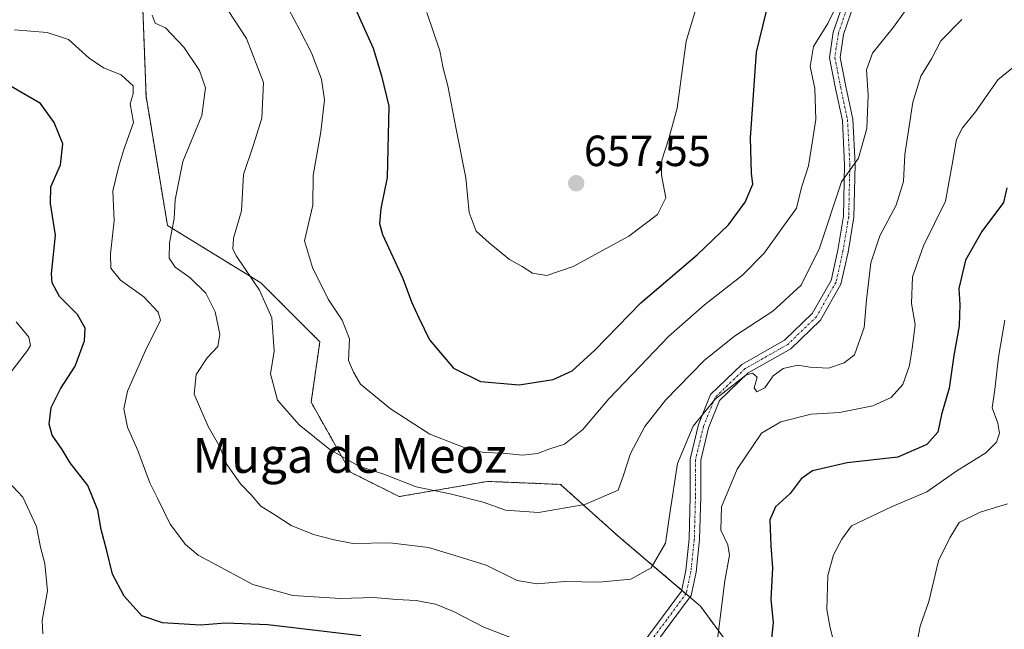
# Model space of a CAD drawing. Units: metres. Extents: x 634602 to 638057, y 4736686 to 4739066.
# Drawn here: x 636376 to 636602, y 4736961 to 4737101 of the extents above; entities that cross this region are included whole.
import ezdxf
from ezdxf.enums import TextEntityAlignment as Align

# ---------------------------------------------------------------- set-up
doc = ezdxf.new("R2010")
doc.units = ezdxf.units.M
doc.header["$MEASUREMENT"] = 0
doc.linetypes.add('TRAZO_Y_PUNTO', pattern=[1, 0.5, -0.25, 0, -0.25])
doc.linetypes.add('TRAZOS', pattern=[0.75, 0.5, -0.25])
for name, color, linetype, lineweight in [('Arbolado forestal', 92, 'TRAZOS', 0), ('Arbolado forestal CxS', 92, 'Continuous', 0), ('Camino', 19, 'Continuous', 0), ('Camino Cxs', 19, 'Continuous', 0), ('Camino eje', 39, 'TRAZO_Y_PUNTO', 13), ('Carátula', 7, 'Continuous', 5), ('Curva de nivel maestra', 36, 'Continuous', 30), ('Curva de nivel normal', 36, 'Continuous', 0), ('Matorral', 135, 'Continuous', 0), ('Matorral CxS', 135, 'Continuous', 0), ('Punto de cota en terreno', 7, 'Continuous', 0), ('Rótulo de punto de cota en terreno', 19, 'Continuous', 0), ('Texto cartográfico', 19, 'Continuous', 0)]:
    doc.layers.add(name, color=color, linetype=linetype, lineweight=lineweight)
doc.styles.add('Arial', font='txt', dxfattribs={"height": 0.2})

# ---------------------------------------------------------------- blocks, each defined once
blk = doc.blocks.new('*U150')
at = {"layer": 'Arbolado forestal CxS', "color": 92, "linetype": 'Continuous', "lineweight": 0}
blk.add_polyline3d([(636617.75, 4736895.32, 618.55), (636600.99, 4736908.59, 620.95), (636587.72, 4736923.26, 624.09), (636575.15, 4736928.85, 624.92), (636554.89, 4736935.14, 625.83), (636531.84, 4736966.57, 631.28), (636512.98, 4736982.63, 638.45), (636499.71, 4736994.51, 642.2), (636482.95, 4736995.21, 642.02), (636462.69, 4736991.71, 638.45), (636451.52, 4736997.3, 639.36), (636442.44, 4737013.37, 641.58), (636444.46, 4737027.26, 643.25), (636430.92, 4737040.78, 640.27), (636409.46, 4737053.96, 634.53), (636404.54, 4737083.63, 630.47), (636403.4, 4737114.09, 637.52)], dxfattribs=at)
blk = doc.blocks.new('*U166')
at = {"layer": 'Curva de nivel normal', "color": 36, "linetype": 'Continuous', "lineweight": 0}
blk.add_polyline3d([(636563.84, 4737106.1, 645), (636561.14, 4737100.37, 645), (636557.82, 4737095.07, 645), (636557.08, 4737090.49, 645), (636558.1, 4737085.46, 645), (636558.39, 4737078.28, 645), (636557.27, 4737071.53, 645), (636556.67, 4737067.69, 645), (636555.08, 4737062.66, 645), (636553.88, 4737057.95, 645), (636550.52, 4737053.3, 645), (636546.52, 4737047.62, 645), (636541.52, 4737042.54, 645), (636532.78, 4737035.74, 645), (636524.54, 4737028.46, 645), (636518.1, 4737021.71, 645), (636510.82, 4737014.2, 645), (636504.84, 4737007.1, 645), (636500.62, 4737003.79, 645), (636497.23, 4737002.7, 645), (636494.4, 4737001.6, 645), (636491.01, 4737001.23, 645), (636486.55, 4737001.72, 645), (636482.21, 4737001.83, 645), (636478.96, 4737002.43, 645), (636475.6, 4737003.75, 645), (636469.74, 4737006.03, 645), (636460.69, 4737011.89, 645), (636453.81, 4737017.55, 645), (636452.15, 4737020.26, 645), (636451.02, 4737022.93, 645), (636451.27, 4737027.93, 645), (636449.56, 4737032.25, 645), (636446.37, 4737037.03, 645), (636442.73, 4737044.32, 645), (636440.9, 4737050.43, 645), (636442.87, 4737058.67, 645), (636442.88, 4737065.48, 645), (636444.66, 4737075.45, 645), (636445.48, 4737082.79, 645), (636444.84, 4737087.57, 645), (636442.54, 4737093.62, 645), (636439.89, 4737098.8, 645), (636435.92, 4737106.23, 645)], dxfattribs=at)
blk = doc.blocks.new('*U174')
at = {"layer": 'Curva de nivel normal', "color": 36, "linetype": 'Continuous', "lineweight": 0}
blk.add_polyline3d([(636602.41, 4736990.03, 615), (636596.11, 4736988.14, 615), (636591.24, 4736985.78, 615), (636589.13, 4736982.23, 615), (636586.52, 4736976.94, 615), (636584.31, 4736967.6, 615), (636582.34, 4736961.94, 615), (636581.66, 4736958.26, 615), (636582.11, 4736956.27, 615), (636586.36, 4736950.94, 615), (636588.52, 4736948.49, 615), (636591.15, 4736947.24, 615), (636598.4, 4736945.19, 615), (636603.98, 4736944.16, 615)], dxfattribs=at)
blk = doc.blocks.new('*U176')
at = {"layer": 'Curva de nivel normal', "color": 36, "linetype": 'Continuous', "lineweight": 0}
blk.add_polyline3d([(636405.94, 4737102.27, 635), (636406.66, 4737100.44, 635), (636408.97, 4737099.37, 635), (636413.2, 4737094.93, 635), (636416.79, 4737089.52, 635), (636418.17, 4737085.58, 635), (636417.37, 4737079.23, 635), (636413.02, 4737068.66, 635), (636411.22, 4737059.88, 635), (636410.96, 4737055.52, 635), (636409.93, 4737050.01, 635), (636409.86, 4737046.48, 635), (636411.2, 4737044.4, 635), (636414.6, 4737042, 635), (636418.29, 4737038.4, 635), (636420.41, 4737034.15, 635), (636421.46, 4737028.98, 635), (636421, 4737026.21, 635), (636418.56, 4737023.6, 635), (636416.07, 4737019.74, 635), (636415.57, 4737015.24, 635), (636418.79, 4737007.84, 635), (636421.38, 4737003.29, 635), (636423.05, 4736999.11, 635), (636426.24, 4736994.64, 635), (636428.7, 4736992.09, 635), (636430.91, 4736989.54, 635), (636434.34, 4736987.34, 635), (636437.85, 4736985.11, 635), (636442.97, 4736983.04, 635), (636447.74, 4736981.81, 635), (636452.02, 4736980.96, 635), (636460.55, 4736981.11, 635), (636469.4, 4736980.01, 635), (636475.19, 4736978.26, 635), (636482.65, 4736975.97, 635), (636489.74, 4736972.45, 635), (636494.29, 4736971.66, 635), (636500.71, 4736972.24, 635), (636508.52, 4736972.09, 635), (636515.85, 4736972.74, 635), (636520.52, 4736975.37, 635), (636523.86, 4736981.01, 635), (636524.83, 4736987.8, 635), (636526.57, 4736999.28, 635), (636530.15, 4737007.85, 635), (636535.26, 4737014.1, 635), (636542.3, 4737019.63, 635), (636543.78, 4737020.08, 635), (636544.9, 4737019.1, 635), (636544.21, 4737016.65, 635), (636544.77, 4737015.79, 635), (636546.65, 4737016.72, 635), (636548.55, 4737019.41, 635), (636550.85, 4737021.1, 635), (636554.19, 4737021.87, 635), (636556.97, 4737021.4, 635), (636561.25, 4737021.23, 635), (636564.83, 4737022.44, 635), (636567.23, 4737024.26, 635), (636569.43, 4737030.51, 635), (636569.97, 4737036.93, 635), (636571, 4737045.39, 635), (636573.08, 4737051.59, 635), (636576.83, 4737058.64, 635), (636578.5, 4737064.07, 635), (636578.76, 4737070.26, 635), (636580.67, 4737082.26, 635), (636582.5, 4737088.26, 635), (636584.95, 4737092.26, 635), (636587.08, 4737096.36, 635), (636591.88, 4737101.25, 635)], dxfattribs=at)
blk = doc.blocks.new('*U188')
at = {"layer": 'Curva de nivel normal', "color": 36, "linetype": 'Continuous', "lineweight": 0}
blk.add_polyline3d([(636581.25, 4737106.64, 640), (636576.19, 4737099.51, 640), (636571.38, 4737093.52, 640), (636569.96, 4737089.7, 640), (636570.39, 4737083.93, 640), (636570.08, 4737076.26, 640), (636568.16, 4737069.44, 640), (636564.24, 4737063.99, 640), (636559.21, 4737048.78, 640), (636554.96, 4737040.26, 640), (636548.51, 4737034.26, 640), (636539.67, 4737028.59, 640), (636532.73, 4737023, 640), (636523.84, 4737013.89, 640), (636519.12, 4737007.83, 640), (636515.83, 4737001.6, 640), (636514.19, 4736996.61, 640), (636512.96, 4736993.2, 640), (636505.33, 4736989.92, 640), (636494.66, 4736988.09, 640), (636487.1, 4736988.61, 640), (636481.99, 4736990.43, 640), (636474.69, 4736992.3, 640), (636466.56, 4736993.95, 640), (636459.13, 4736996.89, 640), (636453.42, 4736998.7, 640), (636446.76, 4737002.54, 640), (636439.72, 4737008.16, 640), (636434.76, 4737013.82, 640), (636433.12, 4737019.88, 640), (636433.96, 4737025.14, 640), (636433.46, 4737032.73, 640), (636430.61, 4737039.13, 640), (636425.29, 4737046.93, 640), (636424.47, 4737048.56, 640), (636424.65, 4737051.02, 640), (636426.48, 4737057.31, 640), (636426.92, 4737065.69, 640), (636429.13, 4737072.26, 640), (636431.15, 4737078.59, 640), (636431.48, 4737086.78, 640), (636427.61, 4737096.9, 640), (636421.96, 4737105.57, 640)], dxfattribs=at)
blk = doc.blocks.new('*U203')
at = {"layer": 'Curva de nivel normal', "color": 36, "linetype": 'Continuous', "lineweight": 0}
for points in [[(636601.76, 4737032.2, 620), (636600.32, 4737023.74, 620), (636599.49, 4737016.27, 620), (636598.89, 4737012.11, 620), (636600.14, 4737008.57, 620), (636600.5, 4737006.26, 620), (636599.84, 4737004.24, 620), (636597.42, 4737001.76, 620), (636590.76, 4736997.62, 620), (636583.83, 4736992.8, 620), (636575.76, 4736989.36, 620), (636566.58, 4736985.01, 620), (636564.36, 4736981.97, 620), (636562.4, 4736978.35, 620), (636561.12, 4736973.6, 620), (636560.88, 4736965.76, 620), (636561.61, 4736961.96, 620), (636562.46, 4736958.2, 620)], [(636380.8, 4736960.2, 620), (636380.7, 4736963.26, 620), (636381.91, 4736970.06, 620), (636381.27, 4736976.36, 620), (636380.27, 4736980.12, 620), (636379.35, 4736984.86, 620), (636376.21, 4736991.59, 620), (636371.61, 4736996.47, 620)], [(636373.01, 4737019.64, 620), (636377.31, 4737025.23, 620), (636377.96, 4737026.44, 620), (636377.64, 4737028.35, 620), (636374.7, 4737031.88, 620)]]:
    blk.add_polyline3d(points, dxfattribs=at)
blk = doc.blocks.new('*U210')
at = {"layer": 'Curva de nivel normal', "color": 36, "linetype": 'Continuous', "lineweight": 0}
for points in [[(636374.3, 4737098.89, 630), (636381.86, 4737098.3, 630), (636386.76, 4737096.64, 630), (636391.44, 4737092.37, 630), (636394.76, 4737090.15, 630), (636398.83, 4737088.56, 630), (636401.55, 4737086.06, 630), (636401.61, 4737084.18, 630), (636400.88, 4737081.93, 630), (636401.69, 4737077.64, 630), (636399.46, 4737071.45, 630), (636398.3, 4737067.58, 630), (636396.88, 4737061.92, 630), (636397.23, 4737055.04, 630), (636396.34, 4737047.47, 630), (636396.44, 4737044.16, 630), (636398.66, 4737041.45, 630), (636404.02, 4737037.56, 630), (636407.28, 4737034.1, 630), (636407.85, 4737032.19, 630), (636404.41, 4737025.26, 630), (636400.28, 4737015.93, 630), (636399.4, 4737011.83, 630), (636400.26, 4737007.69, 630), (636402.63, 4737002.31, 630), (636405.39, 4736994.88, 630), (636407.18, 4736991.33, 630), (636410.07, 4736985.41, 630), (636413.59, 4736980.72, 630), (636416.53, 4736978.27, 630), (636429.09, 4736971.5, 630), (636438.27, 4736969.01, 630), (636449.22, 4736968.29, 630), (636456.83, 4736968.57, 630), (636462.03, 4736968.08, 630), (636466.59, 4736967.89, 630), (636470.98, 4736967.03, 630), (636475.13, 4736965.36, 630), (636482.14, 4736961.72, 630), (636488.85, 4736959.16, 630)], [(636535.52, 4736957.12, 630), (636537.48, 4736972.36, 630), (636538.52, 4736978.27, 630), (636538.18, 4736980.6, 630), (636536.57, 4736983.98, 630), (636536.71, 4736989.33, 630), (636540.3, 4736998.04, 630), (636545.91, 4737006.26, 630), (636550.29, 4737008.89, 630), (636557.25, 4737010.65, 630), (636563.77, 4737011.03, 630), (636571.46, 4737012.53, 630), (636575.69, 4737014.45, 630), (636578.33, 4737017.43, 630), (636579.9, 4737021.78, 630), (636580.55, 4737026.29, 630), (636581.19, 4737031.26, 630), (636580.3, 4737036.08, 630), (636580.56, 4737042.16, 630), (636583.12, 4737049.26, 630), (636588.16, 4737059.59, 630), (636589.63, 4737067.96, 630), (636590.68, 4737073.74, 630), (636592.03, 4737076.39, 630), (636595.05, 4737080.05, 630), (636600.18, 4737087.45, 630), (636604.18, 4737090.7, 630)]]:
    blk.add_polyline3d(points, dxfattribs=at)
blk = doc.blocks.new('*U214')
at = {"layer": 'Curva de nivel maestra', "color": 36, "linetype": 'Continuous', "lineweight": 30}
for points in [[(636602.24, 4737062.59, 625), (636601.43, 4737059.26, 625), (636596.5, 4737052.59, 625), (636592.72, 4737045.98, 625), (636591.2, 4737039.48, 625), (636591.39, 4737035.82, 625), (636591.24, 4737030.93, 625), (636590.04, 4737024.1, 625), (636588.98, 4737016.59, 625), (636587.22, 4737010.59, 625), (636586.34, 4737006.53, 625), (636583.87, 4737003.67, 625), (636577.18, 4737000.77, 625), (636565.52, 4736999.5, 625), (636557.62, 4736997.66, 625), (636554.97, 4736995.8, 625), (636552.45, 4736992.42, 625), (636549.08, 4736989.37, 625), (636547.82, 4736986.38, 625), (636547.99, 4736980.38, 625), (636548.37, 4736975.35, 625), (636548.01, 4736968.07, 625), (636548.56, 4736962.78, 625), (636548.12, 4736958.35, 625)], [(636453.88, 4736959.76, 625), (636432.53, 4736962.23, 625), (636422.81, 4736962.68, 625), (636417.04, 4736962.21, 625), (636408.3, 4736962.71, 625), (636403.57, 4736964.31, 625), (636399.54, 4736968.87, 625), (636396.82, 4736973.93, 625), (636395.49, 4736979.25, 625), (636394.2, 4736984.12, 625), (636393.46, 4736988.6, 625), (636391.16, 4736994.24, 625), (636387.14, 4736999.48, 625), (636385.28, 4737002.56, 625), (636383, 4737005.81, 625), (636382.3, 4737008.35, 625), (636382.78, 4737012.2, 625), (636384.88, 4737016.45, 625), (636388.24, 4737021.68, 625), (636390.4, 4737027.45, 625), (636390.59, 4737030.42, 625), (636388.82, 4737033.5, 625), (636384.63, 4737037.69, 625), (636382.98, 4737040.78, 625), (636382.82, 4737042.88, 625), (636383.72, 4737051.78, 625), (636382.58, 4737059.04, 625), (636382.7, 4737062.87, 625), (636384.85, 4737067.93, 625), (636385.43, 4737072.71, 625), (636383.45, 4737077.64, 625), (636380.27, 4737082, 625), (636372.07, 4737086.75, 625)]]:
    blk.add_polyline3d(points, dxfattribs=at)
blk = doc.blocks.new('5PATER')
at = {"layer": 'Carátula', "linetype": 'Continuous', "lineweight": 5}
h = blk.add_hatch(color=250, dxfattribs=at)
edge = h.paths.add_edge_path()
edge.add_ellipse((0, 0.01), major_axis=(-1.33, -1.34), ratio=0.999422, start_angle=0, end_angle=360)

msp = doc.modelspace()

# ---------------------------------------------------------------- linework, layer by layer
at = {"layer": 'Arbolado forestal', "color": 92, "linetype": 'TRAZOS', "lineweight": 0}
msp.add_polyline3d([(636617.75, 4736895.32, 618.55), (636600.99, 4736908.59, 620.95), (636587.72, 4736923.26, 624.09), (636575.15, 4736928.85, 624.92), (636554.89, 4736935.14, 625.83), (636531.84, 4736966.57, 631.28), (636529.44, 4736968.61, 631.3), (636528.53, 4736969.39, 631.3), (636527.53, 4736970.24, 631.3), (636512.98, 4736982.63, 638.45), (636499.71, 4736994.51, 642.2), (636482.95, 4736995.21, 642.02), (636462.69, 4736991.71, 638.45), (636451.52, 4736997.3, 639.36), (636442.44, 4737013.37, 641.58), (636444.45, 4737027.26, 643.25), (636430.92, 4737040.79, 640.27), (636409.46, 4737053.96, 634.53), (636404.54, 4737083.63, 630.47), (636403.4, 4737114.09, 637.52)], dxfattribs=at)
at = {"layer": 'Camino', "color": 19, "linetype": 'Continuous', "lineweight": 0}
for points in [[(636516.83, 4736955.71, 629.97), (636523.14, 4736964.13, 630.85), (636527.48, 4736970, 631.29), (636528.47, 4736974.71, 631.74), (636529.26, 4736982.01, 632.82), (636529.52, 4736991.74, 633), (636529.52, 4737000.33, 633.72), (636531.43, 4737008.23, 634.07), (636534.2, 4737015.16, 635.81), (636541.37, 4737022.06, 636.44), (636551.16, 4737027.62, 635.96), (636557.54, 4737033.74, 636.66), (636561.87, 4737041.37, 637.28), (636563.41, 4737048.31, 637.9), (636564.71, 4737056.13, 638.89), (636564.97, 4737067.9, 640.55), (636564.45, 4737078.08, 641.57), (636562.88, 4737085.41, 642.31), (636561.52, 4737092.5, 642.5), (636562.36, 4737098.37, 643.64), (636565.1, 4737106.31, 644.45)], [(636567.25, 4737105.2, 643.47), (636564.7, 4737097.8, 643.13), (636563.95, 4737092.56, 642.29), (636565.23, 4737085.89, 641.93), (636566.84, 4737078.4, 641.03), (636567.37, 4737067.94, 639.68), (636567.11, 4737055.9, 638.28), (636565.76, 4737047.85, 637.61), (636564.13, 4737040.5, 636.85), (636559.46, 4737032.25, 636.59), (636552.61, 4737025.68, 635.67), (636542.82, 4737020.12, 635.35), (636536.24, 4737013.79, 634.28), (636533.72, 4737007.5, 633.64), (636531.92, 4737000.05, 632.88), (636531.92, 4736991.71, 632.3), (636531.65, 4736981.85, 632.06), (636530.85, 4736974.34, 631.73), (636529.72, 4736968.99, 631.34), (636525.07, 4736962.69, 631.08), (636518.68, 4736954.17, 630.28)]]:
    msp.add_polyline3d(points, dxfattribs=at)
at = {"layer": 'Camino Cxs', "color": 19, "linetype": 'Continuous', "lineweight": 0}
for points in [[(636516.83, 4736955.71, 629.97), (636523.14, 4736964.13, 630.85), (636527.48, 4736970, 631.29), (636528.47, 4736974.71, 631.74), (636529.26, 4736982.01, 632.82), (636529.52, 4736991.74, 633), (636529.52, 4737000.33, 633.72), (636531.43, 4737008.23, 634.07), (636534.2, 4737015.16, 635.81), (636541.37, 4737022.06, 636.44), (636551.16, 4737027.62, 635.96), (636557.54, 4737033.74, 636.66), (636561.87, 4737041.37, 637.28), (636563.41, 4737048.31, 637.9), (636564.71, 4737056.13, 638.89), (636564.97, 4737067.9, 640.55), (636564.45, 4737078.08, 641.57), (636562.88, 4737085.41, 642.31), (636561.52, 4737092.5, 642.5), (636562.36, 4737098.37, 643.64), (636565.1, 4737106.31, 644.45)], [(636567.25, 4737105.2, 643.47), (636564.7, 4737097.8, 643.13), (636563.95, 4737092.56, 642.29), (636565.23, 4737085.89, 641.93), (636566.84, 4737078.4, 641.03), (636567.37, 4737067.94, 639.68), (636567.11, 4737055.9, 638.28), (636565.76, 4737047.85, 637.61), (636564.13, 4737040.5, 636.85), (636559.46, 4737032.25, 636.59), (636552.61, 4737025.68, 635.67), (636542.82, 4737020.12, 635.35), (636536.24, 4737013.79, 634.28), (636533.72, 4737007.5, 633.64), (636531.92, 4737000.05, 632.88), (636531.92, 4736991.71, 632.3), (636531.65, 4736981.85, 632.06), (636530.85, 4736974.34, 631.73), (636529.72, 4736968.99, 631.34), (636525.07, 4736962.69, 631.08), (636518.68, 4736954.17, 630.28)]]:
    msp.add_polyline3d(points, dxfattribs=at)
at = {"layer": 'Camino eje', "color": 39, "linetype": 'TRAZO_Y_PUNTO', "lineweight": 13}
msp.add_polyline3d([(636566.17, 4737105.76, 643.82), (636563.53, 4737098.08, 643.38), (636562.73, 4737092.53, 642.4), (636564.06, 4737085.65, 642.11), (636565.64, 4737078.24, 641.31), (636566.17, 4737067.92, 640.09), (636565.91, 4737056.02, 638.66), (636564.59, 4737048.08, 637.75), (636563, 4737040.93, 637.08), (636558.5, 4737033, 636.61), (636551.89, 4737026.65, 635.76), (636542.1, 4737021.09, 635.83), (636535.22, 4737014.48, 635.06), (636532.57, 4737007.86, 633.83), (636530.72, 4737000.19, 633.29), (636530.72, 4736991.72, 632.7), (636530.45, 4736981.93, 632.44), (636529.66, 4736974.52, 631.73), (636528.6, 4736969.5, 631.31), (636524.1, 4736963.41, 630.85), (636517.75, 4736954.94, 630.09)], dxfattribs=at)
at = {"layer": 'Curva de nivel maestra', "color": 36, "linetype": 'Continuous', "lineweight": 30}
msp.add_polyline3d([(636451.45, 4737106.51, 650), (636456.66, 4737094.72, 650), (636458.62, 4737088.35, 650), (636460.32, 4737081.39, 650), (636459.94, 4737065, 650), (636458.49, 4737057.89, 650), (636458.18, 4737054.45, 650), (636458.83, 4737051.9, 650), (636463.52, 4737041.79, 650), (636465.52, 4737036.4, 650), (636467.22, 4737032.79, 650), (636469.63, 4737027.72, 650), (636475.18, 4737021.21, 650), (636481.34, 4737018.17, 650), (636490.25, 4737017.37, 650), (636498.06, 4737018.63, 650), (636502.36, 4737020.59, 650), (636507.62, 4737025.31, 650), (636518.16, 4737036.19, 650), (636531.12, 4737047.26, 650), (636538.28, 4737054.11, 650), (636542.16, 4737059.29, 650), (636543.85, 4737063.44, 650), (636543.6, 4737066, 650), (636543.38, 4737074.12, 650), (636544.72, 4737093.8, 650), (636547.82, 4737106.37, 650)], dxfattribs=at)
at = {"layer": 'Curva de nivel normal', "color": 36, "linetype": 'Continuous', "lineweight": 0}
msp.add_polyline3d([(636531.68, 4737106.78, 655), (636528.57, 4737096.29, 655), (636526.52, 4737080.93, 655), (636524.57, 4737073.95, 655), (636522.98, 4737068.93, 655), (636522.95, 4737065.51, 655), (636523.87, 4737060.34, 655), (636521.98, 4737056.46, 655), (636515.38, 4737051.5, 655), (636502.65, 4737044.58, 655), (636496.61, 4737042.48, 655), (636493.3, 4737043.03, 655), (636490.95, 4737044.55, 655), (636488, 4737046.18, 655), (636483.36, 4737050.01, 655), (636480.34, 4737052.65, 655), (636478.74, 4737056.93, 655), (636478.01, 4737064.93, 655), (636475.73, 4737076.12, 655), (636473.81, 4737086.04, 655), (636472.74, 4737090.13, 655), (636472, 4737094.09, 655), (636469.02, 4737102.85, 655)], dxfattribs=at)
at = {"layer": 'Matorral', "color": 135, "linetype": 'Continuous', "lineweight": 0}
msp.add_polyline3d([(636617.75, 4736895.32, 618.55), (636600.99, 4736908.59, 620.95), (636587.72, 4736923.26, 624.09), (636575.15, 4736928.85, 624.92), (636554.89, 4736935.14, 625.83), (636531.84, 4736966.57, 631.28), (636529.44, 4736968.61, 631.3), (636528.53, 4736969.39, 631.3), (636527.53, 4736970.24, 631.3), (636512.98, 4736982.63, 638.45), (636499.71, 4736994.51, 642.2), (636482.95, 4736995.21, 642.02), (636462.69, 4736991.71, 638.45), (636451.52, 4736997.3, 639.36), (636442.44, 4737013.37, 641.58), (636444.45, 4737027.26, 643.25), (636430.92, 4737040.79, 640.27), (636409.46, 4737053.96, 634.53), (636404.54, 4737083.63, 630.47), (636403.4, 4737114.09, 637.52)], dxfattribs=at)
at = {"layer": 'Matorral CxS', "color": 135, "linetype": 'Continuous', "lineweight": 0}
msp.add_polyline3d([(636403.4, 4737114.09, 637.52), (636404.54, 4737083.63, 630.47), (636409.46, 4737053.96, 634.53), (636430.92, 4737040.78, 640.27), (636444.46, 4737027.26, 643.25), (636442.44, 4737013.37, 641.58), (636451.52, 4736997.3, 639.36), (636462.69, 4736991.71, 638.45), (636482.95, 4736995.21, 642.02), (636499.71, 4736994.51, 642.2), (636512.98, 4736982.63, 638.45), (636531.84, 4736966.57, 631.28), (636554.89, 4736935.14, 625.83), (636575.15, 4736928.85, 624.92), (636587.72, 4736923.26, 624.09), (636600.99, 4736908.59, 620.95), (636617.75, 4736895.32, 618.55)], dxfattribs=at)

# ---------------------------------------------------------------- block references
at = {"layer": 'Arbolado forestal CxS', "color": 92, "linetype": 'Continuous', "lineweight": 0}
msp.add_blockref('*U150', (0, 0), dxfattribs=at)
at = {"layer": 'Curva de nivel maestra', "color": 36, "linetype": 'Continuous', "lineweight": 30}
msp.add_blockref('*U214', (0, 0), dxfattribs=at)
at = {"layer": 'Curva de nivel normal', "color": 36, "linetype": 'Continuous', "lineweight": 0}
for name in ['*U166', '*U188', '*U210', '*U176', '*U174', '*U203']:
    msp.add_blockref(name, (0, 0), dxfattribs=at)
at = {"layer": 'Punto de cota en terreno', "linetype": 'Continuous', "lineweight": 0}
msp.add_blockref('5PATER', (636503.33, 4737063.66, 657.55), dxfattribs=at)

# ---------------------------------------------------------------- texts
at = {"layer": 'Rótulo de punto de cota en terreno', "color": 19, "linetype": 'Continuous', "lineweight": 0, "style": 'Arial'}
msp.add_text('657,55', height=7, dxfattribs=at).set_placement((636505.09, 4737065.42), align=Align.BOTTOM_LEFT)
at = {"layer": 'Texto cartográfico', "color": 19, "linetype": 'Continuous', "lineweight": 0, "style": 'Arial'}
msp.add_text('Muga de Meoz', height=8, dxfattribs=at).set_placement((636451.32, 4737001.17), align=Align.MIDDLE_CENTER)

doc.saveas('drawing.dxf')
